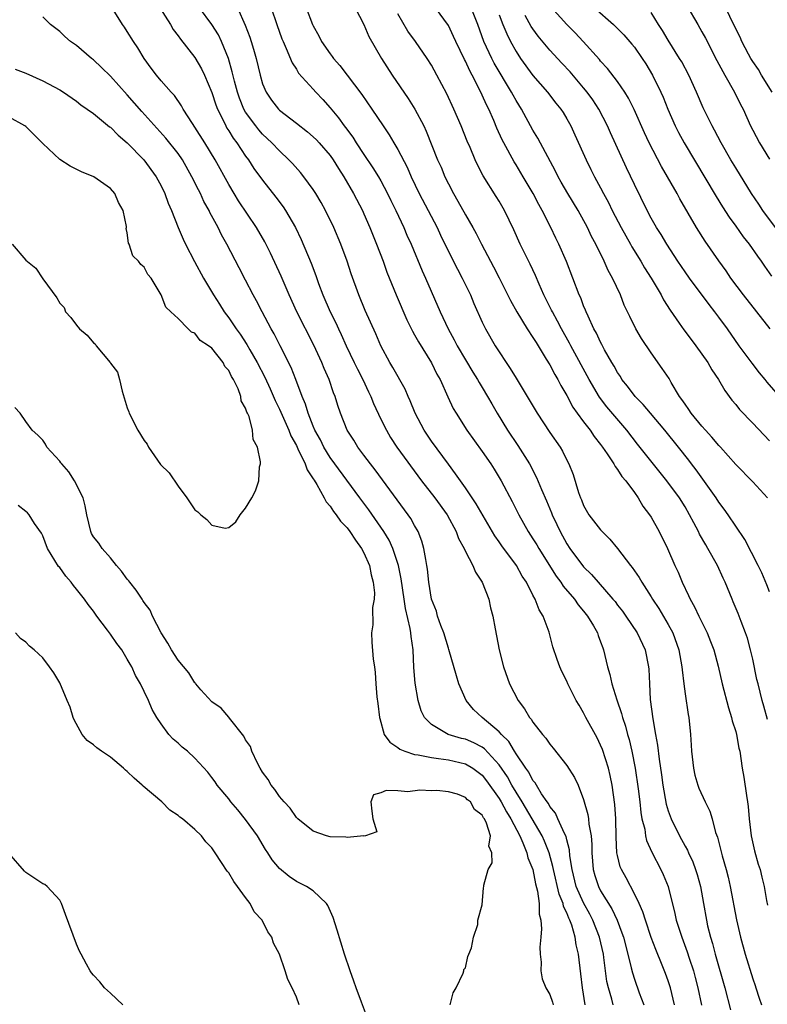
# Model space of a CAD drawing. Units: inches. Extents: x 2607000 to 2610000, y 1530000 to 1533000.
# Drawn here: x 2608210 to 2608299, y 1531201 to 1531318 of the extents above; entities that cross this region are included whole.
import ezdxf

# ---------------------------------------------------------------- set-up
doc = ezdxf.new("R2010")
doc.units = ezdxf.units.IN
doc.header["$MEASUREMENT"] = 0
doc.layers.add('LD26071530_2ft', color=93, linetype='Continuous')

msp = doc.modelspace()

# ---------------------------------------------------------------- linework, layer by layer
at = {"layer": 'LD26071530_2ft'}
for points, elevation in [([(2608280.5, 1531201), (2608280.34, 1531201.66), (2608279.92, 1531203), (2608279.76, 1531203.76), (2608279.4, 1531206.6), (2608279.33, 1531207), (2608278.88, 1531209), (2608278.1, 1531211), (2608277.73, 1531211.73), (2608277, 1531213.06), (2608276.13, 1531215), (2608275.62, 1531217), (2608275.38, 1531218.62), (2608275.34, 1531219.34), (2608275, 1531220.53), (2608274.91, 1531220.91), (2608274.72, 1531221.28), (2608273.94, 1531223), (2608273.66, 1531223.66), (2608273, 1531224.48), (2608272.82, 1531224.82), (2608272.69, 1531225), (2608272.02, 1531225.98), (2608271.4, 1531227), (2608271.26, 1531227.26), (2608271, 1531227.56), (2608270.52, 1531228.52), (2608270.16, 1531229), (2608269, 1531230.71), (2608268.81, 1531231), (2608268.15, 1531232.15), (2608267.28, 1531233), (2608267, 1531233.32), (2608264.98, 1531235), (2608263.96, 1531235.96), (2608263.08, 1531237), (2608262.24, 1531239), (2608261.94, 1531239.94), (2608261.05, 1531243.05), (2608261, 1531243.19), (2608260.47, 1531245), (2608260.11, 1531245.88), (2608259.72, 1531247), (2608259.57, 1531247.57), (2608259, 1531248.99), (2608258.69, 1531251), (2608258.54, 1531252.54), (2608258.46, 1531253), (2608258.31, 1531253.69), (2608258.1, 1531255), (2608257.86, 1531255.86), (2608257.41, 1531257), (2608257, 1531257.71), (2608256.56, 1531258.56), (2608256.25, 1531259), (2608252.31, 1531264.31), (2608251.76, 1531265), (2608251, 1531266.04), (2608250.27, 1531267), (2608249.8, 1531267.8), (2608249.02, 1531269), (2608248.22, 1531271), (2608247.92, 1531271.92), (2608247.59, 1531273), (2608247.41, 1531273.41), (2608246.87, 1531275), (2608246.29, 1531276.29), (2608246.01, 1531277), (2608245.06, 1531279.06), (2608243.06, 1531283), (2608242.15, 1531285), (2608241.22, 1531287.22), (2608239.95, 1531289.95), (2608239.28, 1531291.28), (2608238.29, 1531293), (2608236.16, 1531296.16), (2608235.64, 1531297), (2608235, 1531298.08), (2608233.4, 1531301), (2608232.18, 1531303), (2608231, 1531304.88), (2608230.72, 1531305.28), (2608229.61, 1531307), (2608229.4, 1531307.4), (2608228.59, 1531308.59), (2608228.18, 1531309), (2608227, 1531310.34), (2608226.45, 1531311), (2608225.84, 1531311.84), (2608224.98, 1531313), (2608224.26, 1531314.26), (2608223.72, 1531315), (2608223, 1531316.18), (2608222.68, 1531316.68), (2608222.43, 1531317), (2608221.11, 1531319.11)], 7408), ([(2608226.86, 1531319), (2608228.09, 1531317), (2608228.42, 1531316.42), (2608229, 1531315.67), (2608229.28, 1531315.28), (2608231, 1531313.1), (2608231.78, 1531311.78), (2608232.15, 1531311), (2608233, 1531308.97), (2608233.49, 1531307.49), (2608233.67, 1531307), (2608234.33, 1531305.67), (2608234.64, 1531305), (2608234.76, 1531304.76), (2608235, 1531304.42), (2608235.54, 1531303.54), (2608235.95, 1531303), (2608237, 1531301.43), (2608237.33, 1531301), (2608237.98, 1531299.98), (2608239, 1531298.57), (2608240.59, 1531296.59), (2608241.44, 1531295.44), (2608241.73, 1531295), (2608242.89, 1531293), (2608243.57, 1531291.57), (2608244.76, 1531288.76), (2608245.31, 1531287.31), (2608245.64, 1531286.36), (2608246.15, 1531285), (2608247.02, 1531283), (2608247.69, 1531281.69), (2608247.99, 1531281), (2608248.32, 1531280.32), (2608248.9, 1531279), (2608249.85, 1531277), (2608250.22, 1531276.22), (2608250.85, 1531275), (2608251.54, 1531273.54), (2608251.81, 1531273), (2608252.14, 1531272.14), (2608253, 1531270.31), (2608253.65, 1531269), (2608254.15, 1531268.15), (2608254.9, 1531267), (2608257.81, 1531263), (2608259.37, 1531261), (2608260.83, 1531259), (2608261.91, 1531257), (2608262.19, 1531256.19), (2608262.84, 1531255), (2608263, 1531254.65), (2608263.88, 1531253), (2608264.19, 1531252.19), (2608265, 1531251), (2608265.76, 1531249), (2608265.99, 1531247.99), (2608266.25, 1531247), (2608266.52, 1531245.48), (2608267, 1531243), (2608267.53, 1531241), (2608268.23, 1531239), (2608269.24, 1531237), (2608270.01, 1531236.01), (2608270.6, 1531235), (2608270.79, 1531234.79), (2608271, 1531234.44), (2608272.13, 1531233), (2608272.54, 1531232.54), (2608273, 1531231.85), (2608273.38, 1531231.38), (2608275, 1531229.3), (2608275.9, 1531227.9), (2608276.33, 1531227), (2608277, 1531225.31), (2608277.51, 1531223.51), (2608277.58, 1531223), (2608277.61, 1531222.39), (2608277.87, 1531221), (2608277.95, 1531219.95), (2608277.95, 1531219), (2608278.11, 1531217), (2608278.31, 1531216.31), (2608278.74, 1531215), (2608279, 1531214.5), (2608280.34, 1531212.34), (2608280.95, 1531211), (2608281.53, 1531209.53), (2608281.7, 1531209), (2608282.22, 1531207), (2608282.64, 1531205.36), (2608282.77, 1531204.77), (2608283, 1531204.04), (2608283.57, 1531202.43), (2608284.12, 1531201)], 7410), ([(2608287.75, 1531201), (2608287.27, 1531203), (2608287, 1531203.85), (2608286.69, 1531204.69), (2608286.3, 1531205.7), (2608285.53, 1531207.53), (2608284.98, 1531208.98), (2608284.3, 1531211), (2608284, 1531212), (2608283.55, 1531213), (2608283, 1531214.14), (2608282.01, 1531216.01), (2608281.46, 1531217), (2608281.32, 1531217.32), (2608281, 1531218.65), (2608280.93, 1531219), (2608280.85, 1531220.85), (2608280.8, 1531223), (2608280.69, 1531224.69), (2608280.37, 1531227), (2608280.14, 1531228.14), (2608279.93, 1531229), (2608279.22, 1531231.22), (2608279, 1531231.74), (2608278.58, 1531232.58), (2608277.27, 1531235), (2608277, 1531235.55), (2608276.45, 1531236.45), (2608276.13, 1531237), (2608275.12, 1531239), (2608275, 1531239.29), (2608274.43, 1531240.43), (2608274.18, 1531241), (2608273.87, 1531241.87), (2608273.37, 1531243.37), (2608272.91, 1531245.09), (2608272.2, 1531247), (2608271.73, 1531247.73), (2608271.25, 1531249), (2608271, 1531249.46), (2608270.23, 1531251), (2608269.74, 1531251.74), (2608269.05, 1531253), (2608267.31, 1531255.31), (2608267, 1531255.77), (2608266.48, 1531256.48), (2608264.28, 1531260.28), (2608263, 1531262.17), (2608262.41, 1531263), (2608261.85, 1531263.85), (2608261, 1531264.97), (2608259, 1531267.72), (2608258.13, 1531269), (2608257.07, 1531271), (2608256.48, 1531272.47), (2608256.23, 1531273), (2608255.86, 1531273.86), (2608254.42, 1531276.42), (2608254.06, 1531277), (2608252.98, 1531279), (2608252.39, 1531280.39), (2608251.16, 1531283.16), (2608250.4, 1531285), (2608249.5, 1531287.5), (2608249.01, 1531289), (2608248.27, 1531291), (2608247.44, 1531293), (2608246.46, 1531295), (2608245.93, 1531295.93), (2608245.3, 1531297), (2608245, 1531297.47), (2608243.9, 1531299), (2608243.5, 1531299.5), (2608242.55, 1531300.55), (2608242.12, 1531301), (2608241, 1531302.05), (2608240.11, 1531303), (2608239, 1531304.04), (2608238.55, 1531304.55), (2608238.19, 1531305), (2608237, 1531306.64), (2608236.8, 1531307), (2608236.28, 1531308.28), (2608236.04, 1531309), (2608235.68, 1531310.32), (2608235.42, 1531311.42), (2608234.97, 1531312.97), (2608234.14, 1531315), (2608233.77, 1531315.77), (2608233, 1531317.02), (2608231.55, 1531319)], 7412), ([(2608236.04, 1531319), (2608236.95, 1531316.95), (2608237.51, 1531315.51), (2608237.67, 1531315), (2608237.92, 1531314.08), (2608238.24, 1531313), (2608238.7, 1531311), (2608239, 1531309.99), (2608239.41, 1531309), (2608240.05, 1531308.05), (2608240.89, 1531307), (2608241, 1531306.89), (2608243, 1531305.35), (2608244.32, 1531304.32), (2608245, 1531303.72), (2608245.37, 1531303.37), (2608245.71, 1531303), (2608247, 1531301.52), (2608247.37, 1531301), (2608247.98, 1531299.98), (2608248.63, 1531299), (2608249.77, 1531297), (2608250.82, 1531295), (2608251, 1531294.61), (2608251.71, 1531293), (2608252.5, 1531291), (2608253.26, 1531289), (2608253.72, 1531287.72), (2608254.8, 1531285), (2608256.07, 1531282.07), (2608256.73, 1531280.73), (2608257, 1531280.28), (2608257.45, 1531279.45), (2608259, 1531276.97), (2608259.64, 1531275.64), (2608260.01, 1531275), (2608260.93, 1531272.93), (2608261.57, 1531271.57), (2608261.9, 1531271), (2608263.16, 1531269), (2608265, 1531266.47), (2608266.01, 1531265), (2608266.39, 1531264.39), (2608267.23, 1531263), (2608268.55, 1531260.55), (2608269.31, 1531259), (2608270.43, 1531257), (2608271, 1531256.15), (2608271.44, 1531255.44), (2608271.68, 1531255), (2608273.73, 1531251.73), (2608274.29, 1531251), (2608274.56, 1531250.56), (2608275.9, 1531249), (2608276.34, 1531248.34), (2608277, 1531247.59), (2608277.47, 1531247), (2608278.16, 1531245.84), (2608278.63, 1531245), (2608278.71, 1531244.71), (2608279, 1531243.97), (2608279.25, 1531243.25), (2608279.36, 1531243), (2608279.84, 1531241), (2608280.1, 1531240.1), (2608280.33, 1531239), (2608280.91, 1531237.09), (2608281.49, 1531235.49), (2608281.59, 1531235), (2608281.96, 1531233.96), (2608282.2, 1531233), (2608282.39, 1531232.39), (2608282.7, 1531231), (2608283.1, 1531229), (2608283.45, 1531226.55), (2608283.64, 1531225), (2608283.75, 1531223.75), (2608283.9, 1531223), (2608284.22, 1531221.78), (2608284.32, 1531221), (2608284.44, 1531220.44), (2608285.07, 1531219.07), (2608286.15, 1531217), (2608286.42, 1531216.42), (2608287, 1531215), (2608287.8, 1531211.8), (2608287.96, 1531211), (2608288.6, 1531209), (2608289.26, 1531207.26), (2608289.49, 1531206.51), (2608289.99, 1531205), (2608290.21, 1531204.21), (2608290.52, 1531203), (2608290.95, 1531200.95)], 7414), ([(2608240.02, 1531319), (2608240.68, 1531317), (2608241.3, 1531315.3), (2608241.43, 1531315), (2608241.81, 1531314.19), (2608242.49, 1531312.49), (2608243, 1531311.72), (2608243.27, 1531311.27), (2608245, 1531309.36), (2608245.31, 1531309), (2608246.12, 1531308.12), (2608247, 1531307.13), (2608247.97, 1531305.97), (2608248.67, 1531305), (2608248.82, 1531304.82), (2608249.67, 1531303.67), (2608250.09, 1531303), (2608251, 1531301.62), (2608252.06, 1531300.06), (2608252.71, 1531299), (2608253, 1531298.49), (2608253.78, 1531297), (2608254.17, 1531296.17), (2608254.76, 1531295), (2608255.71, 1531293), (2608256.09, 1531292.09), (2608256.58, 1531291), (2608257.87, 1531287.87), (2608258.28, 1531287), (2608260.03, 1531283), (2608260.97, 1531281), (2608261.69, 1531279.69), (2608262.02, 1531279), (2608263, 1531277.32), (2608263.88, 1531275.88), (2608264.44, 1531275), (2608264.63, 1531274.63), (2608265, 1531274.06), (2608265.64, 1531273), (2608266.12, 1531272.12), (2608266.78, 1531271), (2608267.99, 1531269), (2608269.2, 1531267.2), (2608270.58, 1531265), (2608271.42, 1531263.42), (2608272.01, 1531261.99), (2608272.62, 1531260.62), (2608273.21, 1531259.21), (2608273.29, 1531259), (2608273.83, 1531257.83), (2608274.2, 1531257), (2608275, 1531255.54), (2608275.36, 1531255), (2608277, 1531252.83), (2608277.93, 1531251.93), (2608278.7, 1531251), (2608280.46, 1531249), (2608280.71, 1531248.71), (2608281, 1531248.31), (2608281.58, 1531247.58), (2608282, 1531247), (2608283.34, 1531245), (2608284.27, 1531243), (2608284.68, 1531241), (2608284.71, 1531240.71), (2608284.78, 1531239), (2608284.87, 1531237.13), (2608285.17, 1531234.83), (2608285.5, 1531233), (2608285.74, 1531231.74), (2608285.92, 1531230.08), (2608286.2, 1531228.2), (2608286.35, 1531227), (2608286.75, 1531224.75), (2608287, 1531223.95), (2608287.36, 1531223), (2608288.36, 1531221), (2608289, 1531219.77), (2608289.28, 1531219.28), (2608289.39, 1531219), (2608289.9, 1531217.9), (2608290.24, 1531217), (2608290.43, 1531216.43), (2608290.84, 1531215), (2608291.19, 1531213), (2608291.52, 1531211), (2608291.67, 1531210.33), (2608292, 1531209), (2608292.24, 1531208.24), (2608292.56, 1531207), (2608293.7, 1531203), (2608294.39, 1531200.39)], 7416), ([(2608244.18, 1531319), (2608244.93, 1531317), (2608245, 1531316.84), (2608245.67, 1531315.67), (2608245.98, 1531315), (2608247, 1531313.54), (2608247.24, 1531313.24), (2608247.39, 1531313), (2608248.15, 1531312.15), (2608250.74, 1531308.74), (2608251.95, 1531307), (2608253.26, 1531305), (2608253.97, 1531303.97), (2608254.52, 1531303), (2608255, 1531302.22), (2608256.11, 1531300.11), (2608256.59, 1531299), (2608257.54, 1531297), (2608259.65, 1531293), (2608260.07, 1531292.07), (2608261, 1531290.14), (2608262.06, 1531288.06), (2608262.62, 1531287), (2608263.59, 1531285), (2608264.01, 1531284.01), (2608265, 1531281.79), (2608265.39, 1531281), (2608266.54, 1531279), (2608267, 1531278.27), (2608267.83, 1531277), (2608268.32, 1531276.31), (2608269, 1531275.14), (2608270.31, 1531273), (2608271.48, 1531271), (2608273, 1531268.72), (2608274.21, 1531267), (2608274.51, 1531266.51), (2608275, 1531265.46), (2608275.24, 1531265), (2608275.74, 1531263.74), (2608276.39, 1531261.61), (2608276.62, 1531261), (2608276.74, 1531260.74), (2608277, 1531260.07), (2608277.63, 1531259), (2608279, 1531257.21), (2608279.18, 1531257), (2608280.11, 1531256.11), (2608281, 1531254.98), (2608282.53, 1531253), (2608282.75, 1531252.75), (2608283.57, 1531251.57), (2608283.88, 1531251), (2608285, 1531249.27), (2608285.16, 1531249), (2608285.89, 1531247.89), (2608287, 1531246.01), (2608287.54, 1531245), (2608288.28, 1531243), (2608288.63, 1531241), (2608288.65, 1531240.65), (2608288.84, 1531239), (2608289, 1531237.79), (2608289.36, 1531235.36), (2608289.45, 1531235), (2608289.65, 1531233), (2608289.73, 1531231.73), (2608289.76, 1531231), (2608289.98, 1531229), (2608290.17, 1531228.17), (2608290.5, 1531227), (2608290.64, 1531226.64), (2608291.38, 1531225), (2608291.92, 1531223.92), (2608292.19, 1531223), (2608292.62, 1531221.38), (2608292.83, 1531220.83), (2608293.39, 1531218.61), (2608293.86, 1531217), (2608294.1, 1531216.1), (2608294.35, 1531215), (2608295.07, 1531211.07), (2608295.55, 1531209), (2608296.11, 1531207), (2608297, 1531204.08), (2608297.28, 1531203.28), (2608297.37, 1531203), (2608297.78, 1531201.78), (2608298.03, 1531201)], 7418), ([(2608249.98, 1531319), (2608251, 1531317.01), (2608251.59, 1531315.59), (2608253.06, 1531313), (2608254.34, 1531311), (2608256.24, 1531308.24), (2608257.03, 1531307), (2608258.07, 1531305), (2608258.38, 1531304.38), (2608259.72, 1531301), (2608260.12, 1531300.12), (2608260.59, 1531299), (2608261, 1531298.16), (2608261.61, 1531297), (2608262.12, 1531296.12), (2608263, 1531294.5), (2608263.87, 1531293), (2608264.27, 1531292.27), (2608264.91, 1531291), (2608266.34, 1531288.34), (2608267.02, 1531287.02), (2608268.34, 1531284.34), (2608269.1, 1531283), (2608270.33, 1531281), (2608271, 1531279.98), (2608271.36, 1531279.36), (2608272.58, 1531277.42), (2608273, 1531276.72), (2608273.59, 1531275.59), (2608273.94, 1531275), (2608274.28, 1531274.28), (2608275, 1531273.09), (2608275.73, 1531271.73), (2608276.24, 1531271), (2608277, 1531269.98), (2608277.75, 1531269), (2608278.25, 1531268.25), (2608279, 1531267.32), (2608279.24, 1531267), (2608279.79, 1531266.21), (2608280.58, 1531265), (2608280.71, 1531264.71), (2608281, 1531264.35), (2608281.51, 1531263.51), (2608281.98, 1531263), (2608283, 1531261.62), (2608283.45, 1531261), (2608284.02, 1531260.02), (2608284.81, 1531259), (2608285, 1531258.71), (2608285.94, 1531257), (2608286.94, 1531255), (2608287.8, 1531253), (2608288.18, 1531252.18), (2608288.66, 1531251), (2608289.42, 1531249.42), (2608289.59, 1531249), (2608290.1, 1531248.1), (2608290.61, 1531247), (2608291.61, 1531245), (2608292.01, 1531244.01), (2608292.4, 1531243), (2608292.91, 1531241.09), (2608293.39, 1531239), (2608294.14, 1531236.14), (2608294.51, 1531235), (2608294.59, 1531234.59), (2608295, 1531233.34), (2608295.09, 1531233), (2608295.38, 1531231.38), (2608295.47, 1531231), (2608295.76, 1531229), (2608295.95, 1531227.95), (2608296.25, 1531225.75), (2608296.39, 1531225), (2608296.46, 1531224.46), (2608296.58, 1531223), (2608296.82, 1531221), (2608297.21, 1531219.21), (2608297.65, 1531217.65), (2608297.87, 1531217), (2608298.1, 1531216.1), (2608298.34, 1531215), (2608298.64, 1531213.36), (2608298.77, 1531212.77)], 7420), ([(2608299, 1531249.87), (2608298.69, 1531250.69), (2608298.1, 1531252.1), (2608297.66, 1531253), (2608296.08, 1531256.08), (2608295, 1531257.64), (2608294.09, 1531259), (2608293.64, 1531259.64), (2608293, 1531260.48), (2608292.68, 1531261), (2608290.31, 1531264.31), (2608289.76, 1531265), (2608289.44, 1531265.44), (2608288.23, 1531267), (2608286.59, 1531269), (2608284.89, 1531271), (2608284.05, 1531272.05), (2608283.09, 1531273), (2608282.2, 1531274.2), (2608281.53, 1531275), (2608281.34, 1531275.34), (2608281, 1531275.82), (2608280.59, 1531276.59), (2608280.34, 1531277), (2608279.48, 1531278.52), (2608279.15, 1531279.15), (2608279, 1531279.41), (2608278.5, 1531280.5), (2608278.22, 1531281), (2608277.52, 1531282.48), (2608277.3, 1531283), (2608277.22, 1531283.22), (2608277, 1531283.71), (2608276.65, 1531284.65), (2608276.48, 1531285), (2608274.98, 1531288.98), (2608274.08, 1531291), (2608273.72, 1531291.72), (2608273.1, 1531293), (2608272.09, 1531295), (2608271.7, 1531295.7), (2608271.04, 1531297), (2608269.86, 1531299), (2608269, 1531300.42), (2608268.77, 1531300.77), (2608267.54, 1531303), (2608267.36, 1531303.36), (2608266.74, 1531304.74), (2608266.37, 1531305.63), (2608265.77, 1531307), (2608265.5, 1531307.5), (2608265, 1531308.66), (2608264.69, 1531309.31), (2608263.81, 1531311), (2608263.52, 1531311.52), (2608263, 1531312.67), (2608262.88, 1531312.88), (2608261.88, 1531315), (2608261.61, 1531315.61), (2608261, 1531316.9), (2608259.47, 1531319)], 7424), ([(2608298.74, 1531261), (2608297, 1531262.89), (2608295, 1531264.95), (2608293.19, 1531267), (2608293, 1531267.19), (2608292.18, 1531268.18), (2608291.42, 1531269), (2608291, 1531269.46), (2608289.72, 1531271), (2608289.45, 1531271.45), (2608289, 1531272.06), (2608288.63, 1531272.63), (2608288.35, 1531273), (2608287.36, 1531274.64), (2608287.1, 1531275.1), (2608286.3, 1531276.3), (2608285, 1531278.16), (2608283.86, 1531279.86), (2608283.18, 1531281), (2608282.45, 1531282.45), (2608281.8, 1531283.81), (2608281.34, 1531285), (2608280.41, 1531287), (2608279.9, 1531287.9), (2608279.41, 1531289), (2608278.44, 1531291), (2608277.94, 1531291.94), (2608277.45, 1531293), (2608276.34, 1531295), (2608275.12, 1531297), (2608274.35, 1531298.35), (2608273.99, 1531299), (2608273.66, 1531299.66), (2608271.56, 1531303.56), (2608271, 1531304.49), (2608269.63, 1531307), (2608269, 1531308.01), (2608268.64, 1531308.64), (2608268.46, 1531309), (2608266.42, 1531312.42), (2608266.13, 1531313), (2608265.2, 1531315), (2608264.46, 1531317), (2608263.69, 1531319)], 7426), ([(2608299.05, 1531281), (2608295.91, 1531285), (2608294.43, 1531287), (2608293.85, 1531287.85), (2608293, 1531289.03), (2608291.37, 1531291.37), (2608290.35, 1531293), (2608288.38, 1531296.38), (2608288.05, 1531297), (2608286.22, 1531300.22), (2608284.77, 1531303), (2608284.19, 1531304.19), (2608282.96, 1531306.96), (2608282.3, 1531308.3), (2608281.86, 1531309), (2608281, 1531310.26), (2608279.81, 1531311.81), (2608279, 1531312.69), (2608278.86, 1531312.86), (2608276.94, 1531315), (2608276.01, 1531316.01), (2608275, 1531317.03), (2608273.11, 1531319.11)], 7432), ([(2608278.29, 1531319), (2608280.55, 1531317), (2608280.78, 1531316.78), (2608281.77, 1531315.77), (2608282.69, 1531314.69), (2608283, 1531314.31), (2608283.91, 1531313), (2608284.34, 1531312.34), (2608285.15, 1531311), (2608286.14, 1531309), (2608286.4, 1531308.4), (2608286.96, 1531307), (2608287.84, 1531305), (2608288.23, 1531304.23), (2608288.9, 1531303), (2608292.66, 1531296.66), (2608293.42, 1531295.42), (2608294.21, 1531294.21), (2608295, 1531293.13), (2608295.89, 1531291.89), (2608296.6, 1531291), (2608297.58, 1531289.58), (2608298.02, 1531289), (2608298.41, 1531288.41), (2608299.24, 1531287.24)], 7434), ([(2608289.22, 1531319.22), (2608290.5, 1531317), (2608291, 1531316.16), (2608291.41, 1531315.41), (2608292.75, 1531312.75), (2608293, 1531312.31), (2608293.45, 1531311.45), (2608293.71, 1531311), (2608294.85, 1531309), (2608295.56, 1531307.56), (2608295.86, 1531307), (2608296.75, 1531305), (2608297, 1531304.5), (2608297.8, 1531303), (2608299, 1531301.09)], 7438), ([(2608299.3, 1531309), (2608298.04, 1531311), (2608297.68, 1531311.68), (2608297, 1531312.64), (2608296.78, 1531313), (2608296.51, 1531313.49), (2608295.73, 1531315), (2608295.53, 1531315.53), (2608295, 1531316.49), (2608294.85, 1531316.85), (2608294.54, 1531317.46), (2608293.84, 1531319)], 7440), ([(2608277.16, 1531201), (2608276.85, 1531203), (2608276.67, 1531204.67), (2608276.37, 1531207), (2608276.1, 1531208.1), (2608275.98, 1531209), (2608275.59, 1531210.41), (2608275.37, 1531211), (2608275.24, 1531211.24), (2608275, 1531211.89), (2608274.63, 1531212.63), (2608274.57, 1531213), (2608274.09, 1531214.09), (2608273.42, 1531217), (2608273.37, 1531217.37), (2608272.92, 1531219), (2608272.37, 1531220.37), (2608272.08, 1531221), (2608269.72, 1531225), (2608269, 1531226.15), (2608268.49, 1531227), (2608267.97, 1531227.97), (2608267, 1531229.38), (2608265.28, 1531231.28), (2608265, 1531231.47), (2608264, 1531232), (2608263, 1531232.42), (2608262.53, 1531232.53), (2608260.96, 1531233), (2608259, 1531234.18), (2608258.18, 1531235), (2608257.79, 1531235.79), (2608257.41, 1531237), (2608257.06, 1531239.06), (2608256.92, 1531240.92), (2608256.82, 1531243), (2608256.58, 1531244.58), (2608256.55, 1531245), (2608256.48, 1531245.52), (2608255.91, 1531247.91), (2608255.76, 1531249), (2608255.39, 1531251.39), (2608255.07, 1531253), (2608254.43, 1531255), (2608253.99, 1531255.99), (2608253.36, 1531257), (2608251.56, 1531259.56), (2608250.52, 1531261), (2608247, 1531265.75), (2608246.25, 1531267), (2608245.84, 1531267.84), (2608245.2, 1531269), (2608245, 1531269.47), (2608244.39, 1531271), (2608244.08, 1531272.08), (2608243.68, 1531273), (2608242.94, 1531275), (2608242.4, 1531276.4), (2608241.1, 1531279), (2608240.39, 1531280.39), (2608240.03, 1531281), (2608239.68, 1531281.68), (2608238.96, 1531283), (2608238.29, 1531284.29), (2608237.88, 1531285), (2608237, 1531286.77), (2608236.23, 1531288.23), (2608234.77, 1531291), (2608234.13, 1531292.13), (2608233.73, 1531293), (2608232.77, 1531294.77), (2608232.67, 1531295), (2608232.06, 1531296.06), (2608231.65, 1531297), (2608231.43, 1531297.43), (2608230.65, 1531299), (2608229.51, 1531301), (2608229, 1531301.74), (2608227.57, 1531303.57), (2608224.71, 1531306.71), (2608223, 1531308.68), (2608221, 1531310.88), (2608219.94, 1531311.94), (2608219, 1531312.81), (2608218.75, 1531313), (2608217, 1531314.51), (2608216.27, 1531315), (2608215.59, 1531315.59), (2608215, 1531316.17), (2608213.9, 1531317), (2608213, 1531317.9)], 7406), ([(2608298.75, 1531234.75), (2608298.33, 1531236.33), (2608298.14, 1531237), (2608297.63, 1531239), (2608297.51, 1531239.51), (2608297, 1531241.89), (2608296.74, 1531243), (2608296.37, 1531244.37), (2608296.16, 1531245), (2608295.63, 1531246.37), (2608295.3, 1531247.3), (2608294.7, 1531248.7), (2608294.56, 1531249), (2608293.74, 1531251), (2608293.5, 1531251.5), (2608292.85, 1531253), (2608291.71, 1531255), (2608291.44, 1531255.44), (2608290.7, 1531256.7), (2608290.57, 1531257), (2608290.02, 1531258.02), (2608289.54, 1531259), (2608289, 1531259.91), (2608288.33, 1531261), (2608286.86, 1531263), (2608283.36, 1531267.36), (2608282.1, 1531269), (2608279.76, 1531271.76), (2608278.89, 1531272.89), (2608277.64, 1531275), (2608275.47, 1531279), (2608275.31, 1531279.31), (2608274.37, 1531281), (2608273.91, 1531281.91), (2608273.3, 1531283), (2608273.21, 1531283.21), (2608272.54, 1531284.54), (2608272.3, 1531285), (2608271.73, 1531286.27), (2608271.3, 1531287.3), (2608270.65, 1531288.65), (2608269.5, 1531291), (2608268.73, 1531292.73), (2608267.63, 1531295), (2608267, 1531296.1), (2608266.66, 1531296.66), (2608265.11, 1531299.11), (2608264.42, 1531300.42), (2608264.15, 1531301), (2608263.56, 1531302.44), (2608263.22, 1531303.22), (2608262.51, 1531305), (2608261.64, 1531307), (2608260.8, 1531308.8), (2608259.64, 1531311), (2608259, 1531312.18), (2608258.49, 1531313), (2608257.1, 1531315), (2608256.21, 1531316.21), (2608255, 1531318.26)], 7422), ([(2608267, 1531318.15), (2608267.44, 1531317), (2608267.89, 1531315.89), (2608268.34, 1531315), (2608269, 1531313.81), (2608269.54, 1531313), (2608271, 1531310.99), (2608272.71, 1531309), (2608273.71, 1531307.71), (2608274.3, 1531307), (2608274.58, 1531306.58), (2608275, 1531305.86), (2608275.48, 1531305), (2608275.96, 1531303.96), (2608277.28, 1531301), (2608277.86, 1531299.86), (2608278.28, 1531299), (2608279, 1531297.67), (2608279.34, 1531297), (2608279.93, 1531295.93), (2608280.38, 1531295), (2608281.44, 1531293), (2608281.99, 1531291.99), (2608282.56, 1531291), (2608282.71, 1531290.71), (2608283.76, 1531289), (2608284.21, 1531288.21), (2608284.97, 1531287), (2608286.16, 1531285), (2608286.44, 1531284.44), (2608287.22, 1531283.22), (2608288.32, 1531281.68), (2608288.87, 1531280.87), (2608289.72, 1531279.72), (2608290.28, 1531279), (2608291, 1531277.99), (2608291.69, 1531277), (2608292.16, 1531276.16), (2608292.94, 1531275), (2608293.69, 1531273.69), (2608294.55, 1531272.55), (2608295, 1531272.03), (2608295.45, 1531271.45), (2608297, 1531269.85), (2608299, 1531267.73)], 7428), ([(2608300.56, 1531272.56), (2608298.7, 1531274.7), (2608298.47, 1531275), (2608297.8, 1531275.8), (2608296.92, 1531276.92), (2608295.41, 1531279), (2608294.01, 1531281), (2608293, 1531282.39), (2608292.54, 1531283), (2608291.86, 1531283.86), (2608289.52, 1531287), (2608289, 1531287.73), (2608288.15, 1531289), (2608286.85, 1531291), (2608286.16, 1531292.16), (2608285.62, 1531293), (2608285, 1531294.08), (2608284.51, 1531295), (2608283, 1531298.07), (2608282.05, 1531300.05), (2608280.18, 1531304.18), (2608279.82, 1531305), (2608278.79, 1531307), (2608278.08, 1531308.08), (2608277.43, 1531309), (2608277, 1531309.52), (2608275.39, 1531311.39), (2608274.42, 1531312.42), (2608273, 1531313.98), (2608271.62, 1531315.62), (2608271, 1531316.48), (2608270.79, 1531316.79), (2608270.07, 1531318.07)], 7430), ([(2608299.69, 1531293), (2608298.19, 1531295), (2608297.73, 1531295.73), (2608296.88, 1531297), (2608295, 1531300.05), (2608294.43, 1531301), (2608293.29, 1531303), (2608292.5, 1531304.5), (2608292.21, 1531305), (2608291.15, 1531307.15), (2608290.36, 1531309), (2608289.43, 1531311), (2608288.6, 1531312.6), (2608288.36, 1531313), (2608287, 1531315.17), (2608286.32, 1531316.32), (2608285.86, 1531317), (2608285, 1531318.42)], 7436), ([(2608209.74, 1531311.74), (2608211, 1531311.25), (2608213, 1531310.34), (2608215, 1531309.28), (2608215.46, 1531309), (2608217, 1531307.92), (2608217.49, 1531307.49), (2608218.23, 1531307), (2608219, 1531306.46), (2608220.91, 1531304.91), (2608221, 1531304.86), (2608221.92, 1531303.92), (2608223, 1531303.02), (2608224.96, 1531301), (2608226.42, 1531299), (2608227, 1531297.91), (2608227.45, 1531297), (2608227.85, 1531295.85), (2608228.22, 1531295), (2608229, 1531293), (2608229.6, 1531291.6), (2608229.88, 1531291), (2608230.95, 1531288.95), (2608232.03, 1531287), (2608233.2, 1531285), (2608233.91, 1531283.91), (2608234.46, 1531283), (2608235, 1531282.28), (2608235.88, 1531281), (2608236.36, 1531280.36), (2608237.14, 1531279.14), (2608237.48, 1531278.52), (2608238.36, 1531277), (2608239.26, 1531275.26), (2608239.9, 1531273.9), (2608240.5, 1531272.5), (2608241, 1531271.48), (2608242.1, 1531269), (2608242.35, 1531268.35), (2608243, 1531267.19), (2608243.19, 1531266.81), (2608244.04, 1531265), (2608244.29, 1531264.29), (2608245, 1531263.26), (2608245.09, 1531263.09), (2608245.44, 1531262.56), (2608246.31, 1531261), (2608246.52, 1531260.52), (2608247, 1531260.02), (2608247.39, 1531259.39), (2608247.71, 1531259), (2608248.24, 1531258.24), (2608249, 1531257.43), (2608249.32, 1531257), (2608250, 1531256), (2608250.73, 1531255), (2608251, 1531254.47), (2608251.66, 1531253), (2608251.87, 1531251.87), (2608252.1, 1531251), (2608252.23, 1531249.77), (2608252.19, 1531249), (2608252.01, 1531248.01), (2608252.05, 1531245.95), (2608251.9, 1531245), (2608251.93, 1531243.93), (2608252.09, 1531241.91), (2608252.23, 1531241), (2608252.34, 1531240.34), (2608252.42, 1531239), (2608252.54, 1531237.46), (2608252.65, 1531236.65), (2608252.84, 1531235), (2608252.87, 1531234.87), (2608253.41, 1531233), (2608254.06, 1531232.06), (2608255, 1531231.44), (2608255.24, 1531231.24), (2608255.84, 1531231), (2608257, 1531230.63), (2608257.41, 1531230.59), (2608259, 1531230.25), (2608259.84, 1531230.16), (2608261, 1531229.97), (2608263, 1531229.51), (2608263.87, 1531229), (2608265, 1531228.16), (2608265.52, 1531227.52), (2608267, 1531225.42), (2608267.25, 1531225), (2608267.85, 1531223.85), (2608268.4, 1531223), (2608269.45, 1531221), (2608269.82, 1531220.18), (2608270.27, 1531219), (2608270.4, 1531218.4), (2608270.99, 1531217), (2608271.31, 1531215.31), (2608271.55, 1531214.45), (2608271.72, 1531213), (2608271.73, 1531211.73), (2608271.93, 1531211), (2608272.03, 1531209.97), (2608271.95, 1531209), (2608271.83, 1531207.83), (2608271.86, 1531207), (2608271.97, 1531206.03), (2608271.92, 1531205), (2608272.08, 1531204.08), (2608272.53, 1531203), (2608273, 1531202.2), (2608273.32, 1531201.32), (2608273.4, 1531201)], 7404), ([(2608209.36, 1531291), (2608211, 1531289.14), (2608212.16, 1531288.16), (2608213, 1531286.91), (2608214.66, 1531284.66), (2608215, 1531284.03), (2608215.51, 1531283.51), (2608215.68, 1531283), (2608216.32, 1531282.32), (2608217, 1531281.41), (2608217.33, 1531281), (2608218.24, 1531280.24), (2608219, 1531279.34), (2608219.21, 1531279.21), (2608219.32, 1531279), (2608220.96, 1531277), (2608221, 1531276.93), (2608221.85, 1531275.85), (2608222.07, 1531275), (2608222.39, 1531273.61), (2608223, 1531271.63), (2608223.18, 1531271.18), (2608223.22, 1531271), (2608224.26, 1531269), (2608225, 1531267.79), (2608225.34, 1531267.34), (2608225.5, 1531267), (2608226.94, 1531264.94), (2608227.94, 1531263.94), (2608229, 1531262.39), (2608230.06, 1531261), (2608231, 1531259.56), (2608231.34, 1531259.34), (2608231.71, 1531259), (2608232.42, 1531258.42), (2608233, 1531257.77), (2608234.58, 1531257.42), (2608235, 1531257.5), (2608235.85, 1531258.15), (2608236.34, 1531259), (2608237, 1531259.76), (2608237.74, 1531261), (2608238.17, 1531261.83), (2608238.56, 1531263), (2608238.66, 1531264.66), (2608238.74, 1531265), (2608238.75, 1531265.25), (2608238.4, 1531267), (2608237.91, 1531267.91), (2608237.82, 1531269), (2608237.4, 1531270.6), (2608237.22, 1531271), (2608237.14, 1531271.14), (2608237, 1531271.61), (2608236.49, 1531272.49), (2608236.43, 1531273), (2608236.11, 1531273.89), (2608235.56, 1531275), (2608235.34, 1531275.34), (2608235, 1531276.07), (2608234.55, 1531276.55), (2608234.33, 1531277), (2608233, 1531278.7), (2608232.62, 1531279), (2608231.63, 1531279.63), (2608231, 1531280.48), (2608230.59, 1531280.59), (2608230.21, 1531281), (2608229, 1531282.21), (2608228.16, 1531283), (2608227.54, 1531283.54), (2608227, 1531285.03), (2608225.82, 1531287), (2608225.44, 1531287.44), (2608225, 1531288.3), (2608224.59, 1531288.59), (2608224.32, 1531289), (2608223.64, 1531289.64), (2608223.2, 1531291), (2608223.13, 1531291.13), (2608223, 1531292.35), (2608222.87, 1531292.87), (2608222.89, 1531293), (2608222.89, 1531293.11), (2608222.49, 1531295), (2608221.96, 1531295.96), (2608221.51, 1531297), (2608221, 1531297.59), (2608219.05, 1531299), (2608217.59, 1531299.59), (2608216.23, 1531300.23), (2608215, 1531301.02), (2608213, 1531302.93), (2608211, 1531304.92), (2608210.88, 1531305), (2608209, 1531306.03)], 7402), ([(2608261.2, 1531201), (2608261.57, 1531202.43), (2608261.91, 1531203), (2608262.75, 1531204.75), (2608262.81, 1531205), (2608262.82, 1531205.18), (2608263, 1531205.38), (2608263.28, 1531206.72), (2608263.43, 1531207), (2608263.73, 1531207.73), (2608263.96, 1531209), (2608264.49, 1531210.49), (2608264.49, 1531211), (2608265, 1531212.84), (2608265.15, 1531214.85), (2608265.17, 1531215), (2608265.17, 1531215.17), (2608265.68, 1531217), (2608266.19, 1531217.81), (2608266.12, 1531219), (2608265.79, 1531219.79), (2608265.96, 1531221), (2608265.51, 1531222.49), (2608265.25, 1531223), (2608265.14, 1531223.14), (2608265, 1531223.44), (2608264.1, 1531224.1), (2608263.6, 1531225), (2608263.26, 1531225.26), (2608263, 1531225.55), (2608262.09, 1531225.91), (2608261, 1531226.22), (2608259.64, 1531226.35), (2608259, 1531226.33), (2608257.61, 1531226.39), (2608256.19, 1531226.19), (2608255, 1531226.3), (2608253.63, 1531226.37), (2608253, 1531226.08), (2608252.14, 1531225.86), (2608251.82, 1531225), (2608251.93, 1531223.93), (2608252.06, 1531223), (2608252.53, 1531221.47), (2608251.19, 1531221), (2608251, 1531220.97), (2608250.98, 1531220.98), (2608249, 1531220.81), (2608248.85, 1531220.85), (2608247, 1531220.89), (2608246.58, 1531221), (2608245, 1531221.55), (2608243.16, 1531223), (2608243.09, 1531223.09), (2608243, 1531223.15), (2608242.28, 1531224.28), (2608241.54, 1531225), (2608241, 1531225.64), (2608240.47, 1531226.47), (2608240.02, 1531227), (2608239.68, 1531227.68), (2608239, 1531228.51), (2608238.72, 1531229), (2608238.41, 1531229.59), (2608237.75, 1531231), (2608237.57, 1531231.57), (2608237, 1531232.36), (2608236.78, 1531232.78), (2608235.09, 1531234.92), (2608235.02, 1531235.02), (2608234.12, 1531236.12), (2608233, 1531236.87), (2608231.71, 1531238.29), (2608231.09, 1531239), (2608231.05, 1531239.05), (2608231, 1531239.09), (2608230.28, 1531240.28), (2608229, 1531241.78), (2608228.23, 1531243), (2608227.81, 1531243.81), (2608227.02, 1531245), (2608225.98, 1531247), (2608225.69, 1531247.69), (2608225, 1531248.6), (2608224.85, 1531248.85), (2608224.74, 1531249), (2608224.05, 1531250.05), (2608223.3, 1531251), (2608223.18, 1531251.18), (2608223, 1531251.37), (2608222.32, 1531252.32), (2608221.72, 1531253), (2608221, 1531253.88), (2608220.02, 1531255), (2608219.62, 1531255.62), (2608219, 1531256.39), (2608218.78, 1531256.78), (2608218.67, 1531257), (2608218.2, 1531259), (2608218.03, 1531260.03), (2608217.78, 1531261), (2608216.75, 1531263), (2608216.07, 1531264.07), (2608215.24, 1531265), (2608215.15, 1531265.15), (2608215, 1531265.34), (2608213.49, 1531267), (2608213.33, 1531267.33), (2608213, 1531267.8), (2608212.42, 1531268.42), (2608211.75, 1531269), (2608211, 1531270.02), (2608210.32, 1531271), (2608209.7, 1531271.7)], 7402), ([(2608251.43, 1531199.43), (2608250.7, 1531201.3), (2608250.06, 1531203), (2608249.8, 1531203.8), (2608249.36, 1531205), (2608248.7, 1531207), (2608247.84, 1531209.84), (2608247.34, 1531211.34), (2608246.74, 1531212.74), (2608246.55, 1531213), (2608245, 1531214.49), (2608244.22, 1531215), (2608243.41, 1531215.41), (2608243, 1531215.59), (2608242.17, 1531216.17), (2608241, 1531217.11), (2608240.15, 1531218.15), (2608239.61, 1531219), (2608239.36, 1531219.36), (2608238.4, 1531221), (2608237, 1531222.91), (2608236.07, 1531224.07), (2608235.26, 1531225), (2608235, 1531225.36), (2608233.64, 1531227), (2608233.39, 1531227.38), (2608233, 1531227.9), (2608232.51, 1531228.51), (2608231, 1531230.18), (2608230.11, 1531231), (2608229.5, 1531231.5), (2608229, 1531231.96), (2608228.43, 1531232.43), (2608227.92, 1531233), (2608227, 1531234.23), (2608226.48, 1531235), (2608225.93, 1531235.93), (2608225.49, 1531237), (2608225, 1531238.08), (2608224.56, 1531239), (2608223.96, 1531239.96), (2608223.52, 1531241), (2608223.32, 1531241.32), (2608223, 1531241.92), (2608222.34, 1531243), (2608221.76, 1531243.76), (2608221, 1531244.87), (2608220.65, 1531245.35), (2608219.41, 1531247), (2608219, 1531247.58), (2608218.38, 1531248.38), (2608217.94, 1531249), (2608217, 1531250.19), (2608216.62, 1531250.62), (2608216.35, 1531251), (2608215.72, 1531251.72), (2608215, 1531252.73), (2608214.87, 1531252.87), (2608213.56, 1531255), (2608213, 1531256.5), (2608212.83, 1531256.83), (2608212.03, 1531257.97), (2608211.39, 1531259), (2608211.2, 1531259.2), (2608211, 1531259.39), (2608210.07, 1531260.07)], 7400), ([(2608243.33, 1531201), (2608243, 1531201.9), (2608242.5, 1531203), (2608242, 1531204), (2608241.68, 1531205), (2608241, 1531207), (2608240.3, 1531208.29), (2608240.09, 1531209), (2608239.62, 1531209.62), (2608238.97, 1531211), (2608238.01, 1531212.01), (2608237.53, 1531213), (2608237, 1531213.68), (2608236.05, 1531215), (2608235.59, 1531215.59), (2608235, 1531216.6), (2608234.81, 1531216.81), (2608234.16, 1531217.84), (2608233.38, 1531219), (2608233.22, 1531219.22), (2608233, 1531219.59), (2608232.28, 1531220.28), (2608231.77, 1531221), (2608231, 1531221.74), (2608229.51, 1531223), (2608229.2, 1531223.2), (2608229, 1531223.41), (2608228.04, 1531224.04), (2608227.08, 1531225), (2608224.87, 1531226.87), (2608224.76, 1531227), (2608223.8, 1531227.8), (2608223, 1531228.59), (2608222.78, 1531228.78), (2608222.56, 1531229), (2608221, 1531230.29), (2608219.96, 1531231), (2608219.41, 1531231.41), (2608219, 1531231.76), (2608218.26, 1531232.26), (2608217.66, 1531233), (2608216.72, 1531234.72), (2608216.59, 1531235), (2608216.23, 1531236.23), (2608215.87, 1531237), (2608215, 1531239.09), (2608214.29, 1531240.29), (2608213.79, 1531241), (2608213, 1531242.05), (2608211.99, 1531243), (2608211.44, 1531243.44), (2608211, 1531243.91), (2608210.36, 1531244.36), (2608209.76, 1531245)], 7398), ([(2608222.46, 1531201), (2608221, 1531202.37), (2608220.29, 1531203), (2608219.73, 1531203.73), (2608219, 1531204.51), (2608218.77, 1531204.77), (2608218.6, 1531205), (2608218.18, 1531205.82), (2608217.53, 1531207), (2608217.33, 1531207.33), (2608217, 1531208.16), (2608215.67, 1531211.67), (2608215.22, 1531213), (2608215, 1531213.38), (2608213.53, 1531215), (2608213.22, 1531215.22), (2608213, 1531215.33), (2608211, 1531216.67), (2608210.82, 1531216.82), (2608208.96, 1531218.96)], 7396)]:
    msp.add_lwpolyline(points, dxfattribs=dict(at, elevation=elevation))

doc.saveas('drawing.dxf')
